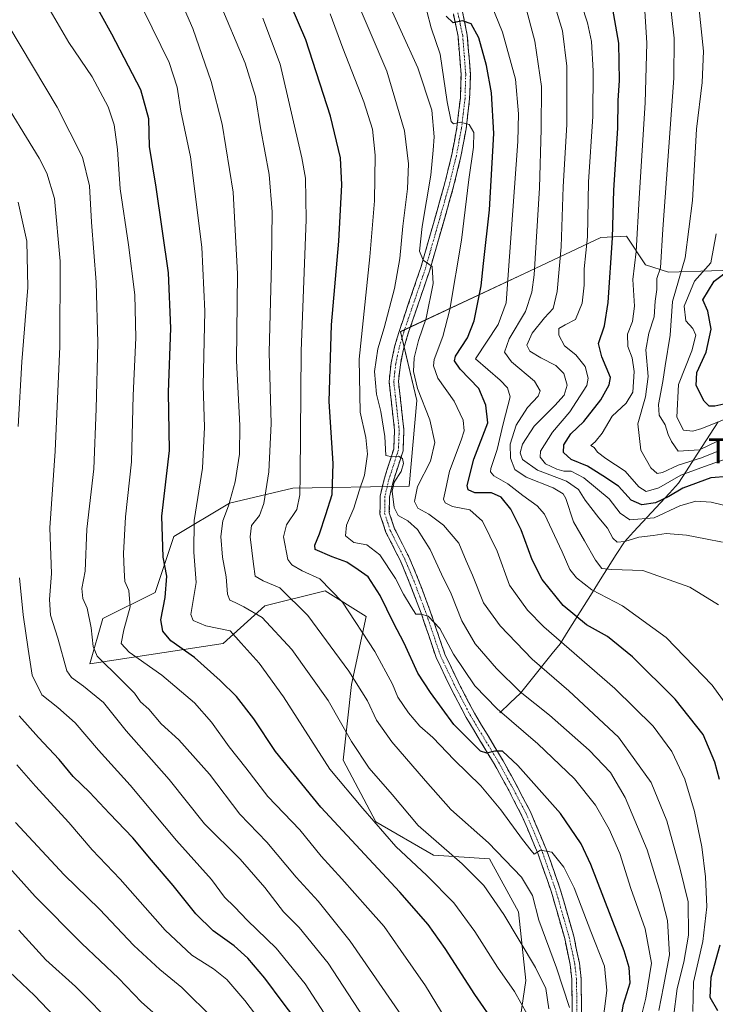
# Model space of a CAD drawing. Units: metres. Extents: x 634235 to 637454, y 4766764 to 4769141.
# Drawn here: x 634929 to 635153, y 4768583 to 4768900 of the extents above; entities that cross this region are included whole.
import ezdxf
from ezdxf.enums import TextEntityAlignment as Align

# ---------------------------------------------------------------- set-up
doc = ezdxf.new("R2010")
doc.units = ezdxf.units.M
doc.header["$MEASUREMENT"] = 0
doc.linetypes.add('TRAZO_Y_PUNTO', pattern=[1, 0.5, -0.25, 0, -0.25])
doc.linetypes.add('TRAZOSX2', pattern=[1.5, 1, -0.5])
for name, color, linetype, lineweight in [('Arbolado forestal CxS', 92, 'Continuous', 0), ('Camino', 19, 'TRAZOSX2', 0), ('Camino Cxs', 19, 'Continuous', 0), ('Camino eje', 19, 'TRAZO_Y_PUNTO', 0), ('Corriente natural lineal', 142, 'Continuous', 13), ('Curva de nivel maestra', 36, 'Continuous', 30), ('Curva de nivel normal', 36, 'Continuous', 0), ('Pastizal CxS', 92, 'Continuous', 0), ('Texto cartográfico', 19, 'Continuous', 0)]:
    doc.layers.add(name, color=color, linetype=linetype, lineweight=lineweight)
doc.styles.add('Arial', font='txt', dxfattribs={"height": 0.2})

# ---------------------------------------------------------------- blocks, each defined once
blk = doc.blocks.new('*U151')
at = {"layer": 'Arbolado forestal CxS', "color": 92, "linetype": 'Continuous', "lineweight": 0}
blk.add_polyline3d([(635086.5083, 4768551.3995, 1101.5847), (635092.2645, 4768590.4665, 1092.4236), (635089.9307, 4768612.6089, 1087.5059), (635080.5789, 4768629.5685, 1087.1381), (635062.6157, 4768630.7681, 1092.4514), (635044.0307, 4768641.5371, 1095.0184), (635033.5407, 4768661.3745, 1092.4566), (635036.1911, 4768685.6667, 1085.8469), (635040.8653, 4768707.5125, 1078.2829), (635027.7513, 4768715.7781, 1081.3074), (635008.2683, 4768711.0159, 1089.2182), (634994.8589, 4768698.9193, 1096.9619), (634951.9325, 4768692.3827, 1112.1771), (634956.1949, 4768706.9087, 1107.0586), (634972.9601, 4768715.2961, 1100.1261), (634978.9483, 4768733.2701, 1096.759), (634996.9115, 4768744.0547, 1087.8394), (635017.2685, 4768748.8469, 1079.9456), (635054.7469, 4768749.5193, 1059.734), (635057.2451, 4768776.9825, 1060.5847), (635051.9973, 4768799.1729, 1061.5475), (635095.2637, 4768819.5257, 1038.228), (635116.4079, 4768829.4549, 1025.694), (635124.6549, 4768829.8555, 1020.6248), (635130.8211, 4768820.6171, 1015.951), (635138.2189, 4768818.3429, 1010.0145), (635165.8651, 4768819.1399, 989.1196)], dxfattribs=at)
blk = doc.blocks.new('*U217')
at = {"layer": 'Curva de nivel normal', "color": 36, "linetype": 'Continuous', "lineweight": 0}
blk.add_polyline3d([(634975.96, 4768576.95, 1140), (634968.61, 4768583.52, 1140), (634961.15, 4768591.28, 1140), (634949.37, 4768602.43, 1140), (634934.32, 4768617.54, 1140), (634925.21, 4768627.71, 1140)], dxfattribs=at)
blk = doc.blocks.new('*U219')
at = {"layer": 'Curva de nivel normal', "color": 36, "linetype": 'Continuous', "lineweight": 0}
for points in [[(635035.83, 4768566.86, 1120), (635021.25, 4768589.46, 1120), (635011.95, 4768600.87, 1120), (635002.75, 4768609.8, 1120), (634998.52, 4768614.15, 1120), (634995.34, 4768617.29, 1120), (634991.09, 4768623, 1120), (634979.83, 4768635.49, 1120), (634964.96, 4768653.32, 1120), (634954.78, 4768664.58, 1120), (634947.19, 4768673.38, 1120), (634941.69, 4768678.31, 1120), (634936.5, 4768682.35, 1120), (634933.36, 4768688.65, 1120), (634932.15, 4768697.02, 1120), (634930.52, 4768708.15, 1120), (634929.34, 4768720.02, 1120)], [(634928.93, 4768768.64, 1120), (634930.12, 4768789.52, 1120), (634931.97, 4768813.37, 1120), (634931.64, 4768828.32, 1120), (634928.89, 4768840.8, 1120)]]:
    blk.add_polyline3d(points, dxfattribs=at)
blk = doc.blocks.new('*U224')
at = {"layer": 'Curva de nivel normal', "color": 36, "linetype": 'Continuous', "lineweight": 0}
blk.add_polyline3d([(635044.98, 4768571.09, 1115), (635028.63, 4768596.06, 1115), (635019.29, 4768607.54, 1115), (635014.31, 4768612.59, 1115), (635008.33, 4768620.41, 1115), (635000.34, 4768629.52, 1115), (634988.88, 4768640.87, 1115), (634977.49, 4768655.1, 1115), (634963.64, 4768670.76, 1115), (634956.31, 4768679.92, 1115), (634949.9, 4768685.12, 1115), (634946.04, 4768687.93, 1115), (634944.54, 4768690.13, 1115), (634941.7, 4768700.55, 1115), (634939.33, 4768707.94, 1115), (634938.93, 4768713.05, 1115), (634939.65, 4768721.41, 1115), (634939.09, 4768736.09, 1115), (634940.76, 4768760.73, 1115), (634942.32, 4768794.36, 1115), (634942.4, 4768821.81, 1115), (634940.56, 4768841.97, 1115), (634938.16, 4768850.16, 1115), (634935.6, 4768855, 1115), (634922.09, 4768876.82, 1115)], dxfattribs=at)
blk = doc.blocks.new('*U242')
at = {"layer": 'Curva de nivel normal', "color": 36, "linetype": 'Continuous', "lineweight": 0}
blk.add_polyline3d([(634960.36, 4768575.47, 1145), (634947.3, 4768588.54, 1145), (634937.81, 4768597.13, 1145), (634929.08, 4768606.64, 1145)], dxfattribs=at)
blk = doc.blocks.new('*U244')
at = {"layer": 'Curva de nivel normal', "color": 36, "linetype": 'Continuous', "lineweight": 0}
blk.add_polyline3d([(634991.72, 4768578.16, 1135), (634981.61, 4768588.26, 1135), (634974.46, 4768594.08, 1135), (634966.16, 4768601.8, 1135), (634955.03, 4768613.46, 1135), (634943.74, 4768624.5, 1135), (634928.08, 4768641.27, 1135)], dxfattribs=at)
blk = doc.blocks.new('*U251')
at = {"layer": 'Curva de nivel normal', "color": 36, "linetype": 'Continuous', "lineweight": 0}
blk.add_polyline3d([(635015.63, 4768566.06, 1130), (635001.9, 4768584.01, 1130), (634996.06, 4768590.76, 1130), (634991.8, 4768594.29, 1130), (634984.83, 4768598.62, 1130), (634976.19, 4768606.64, 1130), (634961.68, 4768623.11, 1130), (634952.74, 4768632.5, 1130), (634945.21, 4768641.27, 1130), (634934.42, 4768653.04, 1130), (634928.46, 4768659.84, 1130)], dxfattribs=at)
blk = doc.blocks.new('*U256')
at = {"layer": 'Curva de nivel normal', "color": 36, "linetype": 'Continuous', "lineweight": 0}
blk.add_polyline3d([(635052.27, 4768579.24, 1110), (635035.74, 4768603.15, 1110), (635025.46, 4768615.97, 1110), (635018.32, 4768623.76, 1110), (635008.88, 4768634.94, 1110), (635000.29, 4768644.03, 1110), (634990.48, 4768656.87, 1110), (634980.62, 4768667.86, 1110), (634974.91, 4768673, 1110), (634970.98, 4768677.74, 1110), (634968.32, 4768680.15, 1110), (634966.35, 4768682.95, 1110), (634962.04, 4768687.16, 1110), (634954.27, 4768694.77, 1110), (634953.06, 4768697.86, 1110), (634952.42, 4768703.88, 1110), (634951.14, 4768710.22, 1110), (634949.71, 4768713.4, 1110), (634949.42, 4768716.59, 1110), (634950.45, 4768722.19, 1110), (634951, 4768735.63, 1110), (634953.21, 4768755.01, 1110), (634953.99, 4768774.38, 1110), (634954.58, 4768795.6, 1110), (634954, 4768815.08, 1110), (634952.53, 4768834.41, 1110), (634951.87, 4768846.04, 1110), (634949.65, 4768855.28, 1110), (634941.45, 4768871.37, 1110), (634925.9, 4768897.4, 1110)], dxfattribs=at)
blk = doc.blocks.new('*U258')
at = {"layer": 'Curva de nivel normal', "color": 36, "linetype": 'Continuous', "lineweight": 0}
blk.add_polyline3d([(635162.8, 4768773.62, 1005), (635148.92, 4768767.99, 1005), (635146, 4768767.2, 1005), (635142.98, 4768767.47, 1005), (635140.94, 4768771.65, 1005), (635141.47, 4768782.2, 1005), (635145.68, 4768793.01, 1005), (635146.97, 4768798.02, 1005), (635146.01, 4768800.2, 1005), (635143.8, 4768802.69, 1005), (635143.24, 4768807.41, 1005), (635146.61, 4768815.44, 1005), (635151.8, 4768821.32, 1005), (635153.53, 4768830.62, 1005)], dxfattribs=at)
blk = doc.blocks.new('*U275')
at = {"layer": 'Curva de nivel maestra', "color": 36, "linetype": 'Continuous', "lineweight": 30}
blk.add_polyline3d([(635156.97, 4768776.1, 1000), (635153.09, 4768775.22, 1000), (635151.31, 4768775.2, 1000), (635149.67, 4768776.81, 1000), (635147.06, 4768781.81, 1000), (635147.29, 4768786.05, 1000), (635150.34, 4768792.55, 1000), (635151.99, 4768800, 1000), (635150.82, 4768805.72, 1000), (635149.25, 4768809.4, 1000), (635152.86, 4768815.44, 1000), (635158.16, 4768819.39, 1000)], dxfattribs=at)
blk = doc.blocks.new('*U284')
at = {"layer": 'Curva de nivel maestra', "color": 36, "linetype": 'Continuous', "lineweight": 30}
blk.add_polyline3d([(635023.84, 4768570.62, 1125), (635014.14, 4768583.36, 1125), (635008.31, 4768591.25, 1125), (635002.86, 4768597.66, 1125), (634998.45, 4768601.61, 1125), (634991.63, 4768606.45, 1125), (634986.05, 4768611.9, 1125), (634978.81, 4768621.08, 1125), (634971.86, 4768629.15, 1125), (634965.81, 4768636.37, 1125), (634958.28, 4768644.23, 1125), (634951.88, 4768651.1, 1125), (634946.62, 4768656.15, 1125), (634942.04, 4768661.56, 1125), (634935.41, 4768668.61, 1125), (634929.22, 4768675.64, 1125)], dxfattribs=at)

msp = doc.modelspace()

# ---------------------------------------------------------------- linework, layer by layer
at = {"layer": 'Arbolado forestal CxS', "color": 92, "linetype": 'Continuous', "lineweight": 0}
msp.add_polyline3d([(635165.87, 4768819.14, 989.12), (635138.22, 4768818.34, 1010.01), (635130.82, 4768820.62, 1015.95), (635124.65, 4768829.86, 1020.62), (635116.41, 4768829.45, 1025.69), (635095.26, 4768819.53, 1038.23), (635052, 4768799.17, 1061.55), (635057.25, 4768776.98, 1060.58), (635054.75, 4768749.52, 1059.73), (635017.27, 4768748.85, 1079.95), (634996.91, 4768744.05, 1087.84), (634978.95, 4768733.27, 1096.76), (634972.96, 4768715.3, 1100.13), (634956.19, 4768706.91, 1107.06), (634951.93, 4768692.38, 1112.18), (634994.86, 4768698.92, 1096.96), (635008.27, 4768711.02, 1089.22), (635027.75, 4768715.78, 1081.31), (635040.87, 4768707.51, 1078.28), (635036.19, 4768685.67, 1085.85), (635033.54, 4768661.37, 1092.46), (635044.03, 4768641.54, 1095.02), (635062.62, 4768630.77, 1092.45), (635080.58, 4768629.57, 1087.14), (635089.93, 4768612.61, 1087.51), (635092.26, 4768590.47, 1092.42), (635086.51, 4768551.4, 1101.58)], dxfattribs=at)
at = {"layer": 'Camino', "color": 19, "linetype": 'TRAZOSX2', "lineweight": 0}
for points in [[(635106.99, 4768565.63), (635107.2, 4768583.69), (635107.07, 4768590.93), (635106.54, 4768595.61), (635104.79, 4768603.98), (635100.53, 4768618.93), (635096.28, 4768631.07), (635091.05, 4768643.49), (635086.55, 4768652.07), (635082.38, 4768659.64), (635073.12, 4768675.03), (635067.82, 4768685.16), (635063.42, 4768694.36), (635058.61, 4768708.59), (635054.79, 4768718.64), (635051.94, 4768725.44), (635047.28, 4768734.62), (635045.34, 4768740.46), (635045.41, 4768746.27), (635046.67, 4768751.71), (635049.78, 4768761.38), (635050.04, 4768767.52), (635048.26, 4768783.13), (635048.94, 4768789.13), (635050.03, 4768794.27), (635051.59, 4768799.55), (635058.52, 4768819.85), (635066.14, 4768846.61), (635068.46, 4768856.14), (635070.09, 4768864.83), (635071.21, 4768874.24), (635071.44, 4768881.92), (635070.47, 4768894.14), (635068.97, 4768901.37)], [(635071.9, 4768902), (635073.45, 4768894.56), (635074.44, 4768881.99), (635074.2, 4768874.02), (635073.06, 4768864.38), (635071.4, 4768855.51), (635069.05, 4768845.84), (635061.38, 4768818.95), (635054.45, 4768798.64), (635052.94, 4768793.53), (635051.9, 4768788.65), (635051.28, 4768783.13), (635053.04, 4768767.63), (635052.76, 4768760.85), (635049.57, 4768750.91), (635048.41, 4768745.91), (635048.35, 4768740.93), (635050.06, 4768735.77), (635054.67, 4768726.7), (635057.58, 4768719.76), (635061.44, 4768709.6), (635066.21, 4768695.49), (635070.5, 4768686.5), (635075.73, 4768676.5), (635084.98, 4768661.13), (635089.19, 4768653.49), (635093.77, 4768644.77), (635099.08, 4768632.15), (635103.39, 4768619.83), (635107.71, 4768604.7), (635109.51, 4768596.09), (635110.07, 4768591.13), (635110.2, 4768583.7), (635109.99, 4768565.5)]]:
    msp.add_lwpolyline(points, dxfattribs=at)
at = {"layer": 'Camino Cxs', "color": 19, "linetype": 'Continuous', "lineweight": 0}
for points in [[(635107.15, 4768579.18, 1084.85), (635107.2, 4768583.69, 1084.54), (635107.14, 4768587.31, 1084.35), (635107.07, 4768590.93, 1084.15), (635106.54, 4768595.61, 1083.85), (635105.67, 4768599.8, 1083.58), (635104.79, 4768603.98, 1083.09), (635103.73, 4768607.72, 1082.64), (635102.66, 4768611.46, 1082.29), (635101.6, 4768615.19, 1082.04), (635100.53, 4768618.93, 1081.88), (635099.11, 4768622.98, 1081.26), (635097.7, 4768627.02, 1080.58), (635096.28, 4768631.07, 1080.09), (635094.54, 4768635.21, 1079.58), (635092.79, 4768639.35, 1078.79), (635091.05, 4768643.49, 1078.27), (635088.8, 4768647.78, 1077.53), (635086.55, 4768652.07, 1076.7), (635084.47, 4768655.86, 1076.22), (635082.38, 4768659.64, 1075.42), (635080.07, 4768663.49, 1074.89), (635077.75, 4768667.34, 1074.24), (635075.44, 4768671.18, 1073.86), (635073.12, 4768675.03, 1073.15), (635071.35, 4768678.41, 1072.83), (635069.59, 4768681.78, 1072.49), (635067.82, 4768685.16, 1071.98), (635066.35, 4768688.23, 1071.81), (635064.89, 4768691.29, 1071.45), (635063.42, 4768694.36, 1070.98), (635062.22, 4768697.92, 1070.62), (635061.02, 4768701.48, 1070.5), (635059.81, 4768705.03, 1070.16), (635058.61, 4768708.59, 1069.69), (635057.34, 4768711.94, 1069.51), (635056.06, 4768715.29, 1069.46), (635054.79, 4768718.64, 1069.1), (635053.37, 4768722.04, 1068.64), (635051.94, 4768725.44, 1068.27), (635050.39, 4768728.5, 1067.99), (635048.83, 4768731.56, 1067.49), (635047.28, 4768734.62, 1066.92), (635046.31, 4768737.54, 1066.64), (635045.34, 4768740.46, 1066.23), (635045.38, 4768743.37, 1065.86), (635045.41, 4768746.27, 1065.77), (635046.04, 4768748.99, 1065.53), (635046.67, 4768751.71, 1065.18), (635047.71, 4768754.93, 1065), (635048.74, 4768758.16, 1064.92), (635049.78, 4768761.38, 1064.79), (635049.91, 4768764.45, 1064.61), (635050.04, 4768767.52, 1064.4), (635049.6, 4768771.42, 1063.99), (635049.15, 4768775.33, 1063.54), (635048.71, 4768779.23, 1063.15), (635048.26, 4768783.13, 1062.85), (635048.6, 4768786.13, 1062.64), (635048.94, 4768789.13, 1062.46), (635049.49, 4768791.7, 1062.36), (635050.03, 4768794.27, 1062.32), (635050.81, 4768796.91, 1062.24), (635051.59, 4768799.55, 1061.92), (635052.98, 4768803.61, 1061.56), (635054.36, 4768807.67, 1061.37), (635055.75, 4768811.73, 1061.08), (635057.13, 4768815.79, 1060.42), (635058.52, 4768819.85, 1060.14), (635059.79, 4768824.31, 1059.93), (635061.06, 4768828.77, 1059.32), (635062.33, 4768833.23, 1058.6), (635063.6, 4768837.69, 1058.35), (635064.87, 4768842.15, 1058.05), (635066.14, 4768846.61, 1057.44), (635067.3, 4768851.38, 1056.62), (635068.46, 4768856.14, 1056.18), (635069.28, 4768860.49, 1055.82), (635070.09, 4768864.83, 1055.34), (635070.65, 4768869.54, 1054.61), (635071.21, 4768874.24, 1053.74), (635071.33, 4768878.08, 1053.1), (635071.44, 4768881.92, 1052.53), (635071.12, 4768885.99, 1052.03), (635070.79, 4768890.07, 1051.5), (635070.47, 4768894.14, 1050.87), (635069.72, 4768897.76, 1050.22), (635068.97, 4768901.37, 1049.53)], [(635071.9, 4768902, 1049.44), (635072.68, 4768898.28, 1049.87), (635073.45, 4768894.56, 1050.41), (635073.78, 4768890.37, 1050.99), (635074.11, 4768886.18, 1051.61), (635074.44, 4768881.99, 1052.24), (635074.32, 4768878.01, 1052.77), (635074.2, 4768874.02, 1053.5), (635073.63, 4768869.2, 1054.33), (635073.06, 4768864.38, 1055.01), (635072.23, 4768859.95, 1055.54), (635071.4, 4768855.51, 1056.27), (635070.23, 4768850.68, 1056.35), (635069.05, 4768845.84, 1056.71), (635067.77, 4768841.36, 1057.31), (635066.49, 4768836.88, 1058.2), (635065.22, 4768832.4, 1058.58), (635063.94, 4768827.91, 1058.92), (635062.66, 4768823.43, 1059.31), (635061.38, 4768818.95, 1060.11), (635059.99, 4768814.89, 1060.37), (635058.61, 4768810.83, 1060.51), (635057.22, 4768806.76, 1060.87), (635055.84, 4768802.7, 1061.33), (635054.45, 4768798.64, 1061.42), (635053.7, 4768796.09, 1061.42), (635052.94, 4768793.53, 1061.6), (635051.9, 4768788.65, 1062.17), (635051.59, 4768785.89, 1062.45), (635051.28, 4768783.13, 1062.69), (635051.72, 4768779.26, 1063.03), (635052.16, 4768775.38, 1063.29), (635052.6, 4768771.51, 1063.61), (635053.04, 4768767.63, 1063.96), (635052.9, 4768764.24, 1064.27), (635052.76, 4768760.85, 1064.44), (635051.7, 4768757.54, 1064.88), (635050.63, 4768754.22, 1064.91), (635049.57, 4768750.91, 1064.36), (635048.99, 4768748.41, 1064.12), (635048.41, 4768745.91, 1064.6), (635048.35, 4768740.93, 1065.45), (635049.21, 4768738.35, 1065.89), (635050.06, 4768735.77, 1066.57), (635051.6, 4768732.75, 1067.55), (635053.13, 4768729.72, 1067.67), (635054.67, 4768726.7, 1068.03), (635056.13, 4768723.23, 1068.52), (635057.58, 4768719.76, 1068.52), (635058.87, 4768716.37, 1068.62), (635060.15, 4768712.99, 1069.06), (635061.44, 4768709.6, 1069.51), (635063.03, 4768704.9, 1069.48), (635064.62, 4768700.19, 1069.81), (635066.21, 4768695.49, 1070.64), (635068.36, 4768691, 1070.95), (635070.5, 4768686.5, 1071.79), (635072.24, 4768683.17, 1072.03), (635073.99, 4768679.83, 1072.26), (635075.73, 4768676.5, 1072.99), (635078.04, 4768672.66, 1073.54), (635080.36, 4768668.82, 1074.04), (635082.67, 4768664.97, 1074.51), (635084.98, 4768661.13, 1075.17), (635087.09, 4768657.31, 1075.8), (635089.19, 4768653.49, 1076.36), (635091.48, 4768649.13, 1077.34), (635093.77, 4768644.77, 1077.77), (635095.54, 4768640.56, 1078.63), (635097.31, 4768636.36, 1079.33), (635099.08, 4768632.15, 1079.93), (635100.52, 4768628.04, 1080.62), (635101.95, 4768623.94, 1081.08), (635103.39, 4768619.83, 1081.51), (635104.47, 4768616.05, 1081.86), (635105.55, 4768612.27, 1082.13), (635106.63, 4768608.48, 1082.54), (635107.71, 4768604.7, 1082.5), (635108.61, 4768600.4, 1082.84), (635109.51, 4768596.09, 1083.45), (635110.07, 4768591.13, 1084.14), (635110.14, 4768587.42, 1084.33), (635110.2, 4768583.7, 1084.22), (635110.15, 4768579.15, 1084.66)]]:
    msp.add_polyline3d(points, dxfattribs=at)
at = {"layer": 'Camino eje', "color": 19, "linetype": 'TRAZO_Y_PUNTO', "lineweight": 0}
msp.add_lwpolyline([(635070.44, 4768901.69), (635071.19, 4768898.07), (635071.96, 4768894.35), (635072.46, 4768888.07), (635072.94, 4768881.96), (635072.71, 4768874.13), (635072.14, 4768869.31), (635071.58, 4768864.61), (635069.93, 4768855.83), (635067.6, 4768846.23), (635063.79, 4768832.85), (635059.95, 4768819.4), (635053.02, 4768799.1), (635051.49, 4768793.9), (635050.97, 4768791.46), (635050.42, 4768788.89), (635050.11, 4768786.13), (635049.77, 4768783.13), (635050.66, 4768775.33), (635051.54, 4768767.58), (635051.41, 4768764.51), (635051.27, 4768761.12), (635049.68, 4768756.15), (635048.12, 4768751.31), (635046.91, 4768746.09), (635046.85, 4768740.7), (635047.82, 4768737.78), (635048.67, 4768735.2), (635051, 4768730.61), (635053.31, 4768726.07), (635056.19, 4768719.2), (635060.03, 4768709.1), (635064.82, 4768694.93), (635067.02, 4768690.33), (635069.16, 4768685.83), (635074.43, 4768675.77), (635083.68, 4768660.39), (635087.87, 4768652.78), (635090.12, 4768648.49), (635092.41, 4768644.13), (635097.68, 4768631.61), (635101.96, 4768619.38), (635104.09, 4768611.91), (635106.25, 4768604.34), (635108.03, 4768595.85), (635108.57, 4768591.03), (635108.7, 4768583.7), (635108.49, 4768565.57)], dxfattribs=at)
at = {"layer": 'Corriente natural lineal', "color": 142, "linetype": 'Continuous', "lineweight": 13}
msp.add_polyline3d([(635083.89, 4768676.58, 1070.5), (635087.25, 4768679.76, 1067.59), (635090.61, 4768682.94, 1065.1), (635093.15, 4768686.12, 1063.25), (635095.69, 4768689.29, 1061.15), (635098.23, 4768692.47, 1058.86), (635100.77, 4768695.64, 1057.01), (635103.31, 4768698.82, 1055.05), (635105.89, 4768702.92, 1052.56), (635108.48, 4768707.02, 1050.15), (635111.07, 4768711.12, 1047.61), (635113.65, 4768715.22, 1044.95), (635116.24, 4768719.32, 1042.26), (635118.83, 4768723.41, 1039.95), (635121.41, 4768727.51, 1037.69), (635124, 4768731.61, 1036.06), (635126.9, 4768734.75, 1034.4), (635129.8, 4768737.88, 1031.3), (635132.7, 4768741.01, 1026.91), (635135.6, 4768744.14, 1023.73), (635138.51, 4768747.28, 1022.12), (635141.41, 4768750.41, 1021.9), (635143.96, 4768754.36, 1018.78), (635146.5, 4768758.32, 1012.08), (635149.05, 4768762.27, 1009.05), (635151.6, 4768766.23, 1006.55), (635154.14, 4768770.18, 1004.35)], dxfattribs=at)
at = {"layer": 'Curva de nivel maestra', "color": 36, "linetype": 'Continuous', "lineweight": 30}
for points in [[(635082.84, 4768575.95, 1100), (635075.82, 4768585.94, 1100), (635066.31, 4768600.75, 1100), (635060.87, 4768608.54, 1100), (635051.69, 4768618.92, 1100), (635026.33, 4768646.2, 1100), (635011.67, 4768664.14, 1100), (635004.73, 4768674.69, 1100), (634999.21, 4768681.85, 1100), (634993.94, 4768686.97, 1100), (634985.64, 4768694.39, 1100), (634978, 4768699.77, 1100), (634975.46, 4768702.88, 1100), (634974.76, 4768706.47, 1100), (634976.21, 4768713.62, 1100), (634976.75, 4768720.5, 1100), (634975.56, 4768726.64, 1100), (634975.12, 4768739.88, 1100), (634977.55, 4768761, 1100), (634977.32, 4768779.74, 1100), (634978.06, 4768800.32, 1100), (634977.28, 4768818.04, 1100), (634973.35, 4768845.65, 1100), (634971.11, 4768858.74, 1100), (634970.91, 4768867.66, 1100), (634968.34, 4768876.99, 1100), (634959.02, 4768894.88, 1100), (634952.36, 4768906.95, 1100)], [(635157.28, 4768752.6, 1025), (635151.85, 4768752.16, 1025), (635142.8, 4768748.8, 1025), (635138.33, 4768746.17, 1025), (635134.02, 4768744.09, 1025), (635129.67, 4768743.44, 1025), (635126.18, 4768744.95, 1025), (635122.06, 4768749.5, 1025), (635117.08, 4768752.85, 1025), (635112.13, 4768755.9, 1025), (635106.89, 4768758.1, 1025), (635104.38, 4768760.35, 1025), (635104.5, 4768762.75, 1025), (635106.75, 4768766.28, 1025), (635110.94, 4768770.33, 1025), (635116.39, 4768777.25, 1025), (635119.13, 4768782.08, 1025), (635119.51, 4768784.48, 1025), (635116.73, 4768791.08, 1025), (635115.65, 4768795.41, 1025), (635117.65, 4768801.08, 1025), (635118.79, 4768808.55, 1025), (635120.21, 4768829.3, 1025), (635120.64, 4768844.73, 1025), (635121.88, 4768864.63, 1025), (635122.04, 4768873.48, 1025), (635122.39, 4768879.91, 1025), (635122.17, 4768891.98, 1025), (635119.98, 4768904.71, 1025)], [(635122.1, 4768573.56, 1075), (635123.75, 4768582.87, 1075), (635125.86, 4768589.71, 1075), (635125.57, 4768594.64, 1075), (635123.9, 4768600.05, 1075), (635113.24, 4768627.76, 1075), (635110.07, 4768634.45, 1075), (635103.43, 4768644.16, 1075), (635089.69, 4768659.67, 1075), (635084.73, 4768664.22, 1075), (635082.33, 4768664.24, 1075), (635079.69, 4768663.6, 1075), (635077.68, 4768664.27, 1075), (635069.08, 4768672.79, 1075), (635061.65, 4768683.09, 1075), (635057.56, 4768689.32, 1075), (635053.16, 4768699.02, 1075), (635049.74, 4768705.54, 1075), (635045.43, 4768714.28, 1075), (635041.52, 4768720.28, 1075), (635038.33, 4768722.56, 1075), (635034.63, 4768724.99, 1075), (635029.96, 4768726.79, 1075), (635024.48, 4768729.09, 1075), (635024.34, 4768730.51, 1075), (635025.9, 4768734.19, 1075), (635027.88, 4768740.36, 1075), (635029.98, 4768746.75, 1075), (635030.27, 4768756.75, 1075), (635029.02, 4768776.74, 1075), (635029.72, 4768801.38, 1075), (635032.09, 4768828.29, 1075), (635033.11, 4768846.38, 1075), (635032.65, 4768855.12, 1075), (635029.43, 4768868.47, 1075), (635021.51, 4768893.04, 1075), (635016.76, 4768903.97, 1075)], [(635154.6, 4768655.1, 1050), (635153.16, 4768660.67, 1050), (635149.31, 4768669.64, 1050), (635140.34, 4768680.95, 1050), (635126.6, 4768694.54, 1050), (635118.57, 4768701.13, 1050), (635111.86, 4768704.93, 1050), (635104.28, 4768711.09, 1050), (635097.58, 4768719.42, 1050), (635094.3, 4768725.76, 1050), (635090.81, 4768735.45, 1050), (635087.43, 4768742.1, 1050), (635084.33, 4768745.97, 1050), (635081.2, 4768747.37, 1050), (635075.91, 4768747.34, 1050), (635073.73, 4768748.3, 1050), (635073.36, 4768749.66, 1050), (635075.53, 4768758.14, 1050), (635080.07, 4768769.83, 1050), (635079.42, 4768775.53, 1050), (635077.14, 4768780.86, 1050), (635071.18, 4768787.06, 1050), (635069.38, 4768789.79, 1050), (635069.66, 4768791.27, 1050), (635073.51, 4768797.2, 1050), (635075.7, 4768802.66, 1050), (635077.91, 4768813.95, 1050), (635078.68, 4768821.05, 1050), (635080.57, 4768838.39, 1050), (635081.96, 4768862.93, 1050), (635081.24, 4768876.03, 1050), (635079.63, 4768884.8, 1050), (635077.14, 4768893.68, 1050), (635074.73, 4768898.13, 1050), (635071.87, 4768899.17, 1050), (635068.85, 4768898.49, 1050), (635066.65, 4768900.62, 1050)], [(635154.1, 4768580.76, 1050), (635151.58, 4768585.06, 1050), (635151.99, 4768591.57, 1050), (635154.79, 4768601.96, 1050)], [(634942.66, 4768576.76, 1150), (634934.2, 4768585.64, 1150), (634926.04, 4768593.34, 1150)]]:
    msp.add_polyline3d(points, dxfattribs=at)
at = {"layer": 'Curva de nivel normal', "color": 36, "linetype": 'Continuous', "lineweight": 0}
for points in [[(635099.64, 4768581.4, 1090), (635098.7, 4768587.87, 1090), (635095.39, 4768594.66, 1090), (635085.22, 4768611.71, 1090), (635078.76, 4768621, 1090), (635071.75, 4768628.04, 1090), (635057.64, 4768640.32, 1090), (635049.31, 4768650.33, 1090), (635041.87, 4768658.8, 1090), (635036.21, 4768667.38, 1090), (635028.67, 4768680.52, 1090), (635016.98, 4768696.98, 1090), (635007.46, 4768707.27, 1090), (635001.56, 4768710.63, 1090), (634998.75, 4768712.09, 1090), (634997.04, 4768712.77, 1090), (634996.26, 4768714.77, 1090), (634995.81, 4768720.33, 1090), (634994.61, 4768726.63, 1090), (634994.11, 4768733.25, 1090), (634994.79, 4768738.3, 1090), (634996.64, 4768743.12, 1090), (634998.73, 4768750.88, 1090), (635000.14, 4768759.77, 1090), (635000.24, 4768769.04, 1090), (634999.21, 4768789.76, 1090), (634999.44, 4768817.75, 1090), (634998.12, 4768844.02, 1090), (634994.6, 4768865.86, 1090), (634991.02, 4768879.68, 1090), (634985.16, 4768896.68, 1090), (634977.94, 4768913.19, 1090)], [(635157.01, 4768678.9, 1045), (635152.25, 4768685.44, 1045), (635137.44, 4768700.78, 1045), (635123.35, 4768711.02, 1045), (635113.57, 4768716.18, 1045), (635108.64, 4768720.03, 1045), (635106.49, 4768722.67, 1045), (635103.97, 4768728.4, 1045), (635098.33, 4768740.44, 1045), (635095.93, 4768743.19, 1045), (635091.36, 4768746.46, 1045), (635086.5, 4768750.26, 1045), (635082.03, 4768752.79, 1045), (635080.89, 4768754.04, 1045), (635081.01, 4768755.11, 1045), (635083.04, 4768761.24, 1045), (635084.98, 4768769.51, 1045), (635087.22, 4768778.25, 1045), (635086.41, 4768781.09, 1045), (635084.03, 4768783.55, 1045), (635076.11, 4768790.41, 1045), (635083.38, 4768801.47, 1045), (635086.01, 4768808.49, 1045), (635087, 4768823.33, 1045), (635089.66, 4768860.34, 1045), (635089.9, 4768869.23, 1045), (635088.95, 4768880.38, 1045), (635084.75, 4768895.48, 1045), (635077.87, 4768912.47, 1045)], [(635135.08, 4768580.85, 1065), (635136.58, 4768588.53, 1065), (635138.52, 4768598.71, 1065), (635137.92, 4768609.76, 1065), (635135.57, 4768618.85, 1065), (635131.36, 4768632.5, 1065), (635124.21, 4768649.3, 1065), (635119.56, 4768657.34, 1065), (635112.7, 4768664.56, 1065), (635099.89, 4768675.83, 1065), (635090.51, 4768683.34, 1065), (635082.81, 4768690.8, 1065), (635075.95, 4768698.77, 1065), (635071.74, 4768706.17, 1065), (635068.22, 4768714.88, 1065), (635065.13, 4768721.15, 1065), (635061.47, 4768729.07, 1065), (635057.39, 4768735.57, 1065), (635054.36, 4768738.32, 1065), (635051.2, 4768740.03, 1065), (635049.9, 4768742.6, 1065), (635049.3, 4768747.92, 1065), (635049.95, 4768750.82, 1065), (635052.16, 4768754.16, 1065), (635052.95, 4768756.75, 1065), (635052.54, 4768758.43, 1065), (635051.33, 4768759.12, 1065), (635049.27, 4768758.95, 1065), (635047.21, 4768759.32, 1065), (635046.87, 4768765.41, 1065), (635045.59, 4768773.52, 1065), (635044.23, 4768779.08, 1065), (635043.59, 4768786.4, 1065), (635044.62, 4768793.68, 1065), (635046.65, 4768800.4, 1065), (635050, 4768813.08, 1065), (635051.72, 4768822.74, 1065), (635052.75, 4768833.08, 1065), (635054.21, 4768845.08, 1065), (635054.53, 4768853.1, 1065), (635053.24, 4768863.75, 1065), (635047.56, 4768882.91, 1065), (635036.84, 4768908.18, 1065)], [(635139.78, 4768578.68, 1060), (635140.98, 4768587.92, 1060), (635143.18, 4768596.44, 1060), (635144.68, 4768605.1, 1060), (635144.54, 4768615.76, 1060), (635141.98, 4768626.25, 1060), (635137.71, 4768641.87, 1060), (635132.6, 4768654.21, 1060), (635122.14, 4768668.7, 1060), (635106.16, 4768683.62, 1060), (635094.33, 4768693.81, 1060), (635083.99, 4768704.53, 1060), (635078.68, 4768711.97, 1060), (635075.15, 4768720.9, 1060), (635073.1, 4768725.5, 1060), (635070.75, 4768731.18, 1060), (635065.84, 4768736.94, 1060), (635061.1, 4768740.47, 1060), (635057.55, 4768742.42, 1060), (635056.47, 4768744.54, 1060), (635057.42, 4768749.37, 1060), (635061.58, 4768757.55, 1060), (635063.05, 4768763.52, 1060), (635061.42, 4768770.85, 1060), (635057.4, 4768780.94, 1060), (635056.08, 4768786.4, 1060), (635056.33, 4768790.74, 1060), (635057.74, 4768796.34, 1060), (635060.24, 4768803.46, 1060), (635062.5, 4768814.69, 1060), (635062.11, 4768820.08, 1060), (635059.22, 4768822.21, 1060), (635058.11, 4768825.02, 1060), (635058.93, 4768833.04, 1060), (635061.71, 4768849.52, 1060), (635062.42, 4768857.51, 1060), (635062.76, 4768861.84, 1060), (635062.07, 4768870.36, 1060), (635057.58, 4768884.04, 1060), (635046.57, 4768908.1, 1060)], [(635155.63, 4768731.52, 1035), (635150.12, 4768732.5, 1035), (635143.99, 4768733.76, 1035), (635137.5, 4768734.27, 1035), (635133.31, 4768733.58, 1035), (635128.64, 4768733.06, 1035), (635124.11, 4768731.71, 1035), (635121.69, 4768731.46, 1035), (635120.3, 4768732.71, 1035), (635118.55, 4768735.94, 1035), (635115.76, 4768739.27, 1035), (635111.4, 4768744.93, 1035), (635109.26, 4768748.37, 1035), (635105.41, 4768751.08, 1035), (635096.06, 4768754.65, 1035), (635091.26, 4768758.05, 1035), (635090.44, 4768760.17, 1035), (635091.26, 4768763.02, 1035), (635094.98, 4768768.75, 1035), (635101.64, 4768775.44, 1035), (635104.58, 4768778.78, 1035), (635105.59, 4768781.98, 1035), (635104.56, 4768785.71, 1035), (635101.99, 4768788.29, 1035), (635097.08, 4768790.79, 1035), (635093.6, 4768792.85, 1035), (635092.58, 4768794.83, 1035), (635094.3, 4768798.72, 1035), (635098.28, 4768803.66, 1035), (635101.04, 4768806.66, 1035), (635102.41, 4768812.05, 1035), (635103.7, 4768826.45, 1035), (635104.29, 4768845.7, 1035), (635105.5, 4768865.75, 1035), (635105.45, 4768884.6, 1035), (635104.06, 4768895.89, 1035), (635099.85, 4768910.09, 1035)], [(635154.45, 4768760.8, 1015), (635148.86, 4768758.54, 1015), (635141.28, 4768756.25, 1015), (635136.31, 4768753.91, 1015), (635134.52, 4768753.6, 1015), (635132.49, 4768755.43, 1015), (635129.34, 4768761.1, 1015), (635128.38, 4768769.49, 1015), (635130.8, 4768778.23, 1015), (635131.63, 4768784.75, 1015), (635130.92, 4768793.3, 1015), (635131.84, 4768798.66, 1015), (635133.64, 4768803.91, 1015), (635133.92, 4768809.01, 1015), (635134.5, 4768812.7, 1015), (635134.45, 4768816.31, 1015), (635135.68, 4768819.71, 1015), (635136.4, 4768832.16, 1015), (635139.87, 4768880.67, 1015), (635140, 4768893.61, 1015), (635138.47, 4768907.94, 1015)], [(635106.3, 4768581.84, 1085), (635102.13, 4768594.57, 1085), (635096.43, 4768609.87, 1085), (635094.41, 4768617.85, 1085), (635090.84, 4768623.72, 1085), (635080.29, 4768634.79, 1085), (635068.14, 4768645.45, 1085), (635060.03, 4768654.74, 1085), (635049.17, 4768667.28, 1085), (635044.26, 4768674.22, 1085), (635041.29, 4768680.48, 1085), (635035.35, 4768690, 1085), (635022.14, 4768707.87, 1085), (635013.1, 4768716.76, 1085), (635007.7, 4768719, 1085), (635005.13, 4768720.54, 1085), (635004.68, 4768724.44, 1085), (635003.58, 4768733.2, 1085), (635004.03, 4768736.85, 1085), (635006.61, 4768740.09, 1085), (635007.99, 4768743.92, 1085), (635009.54, 4768754.11, 1085), (635010.34, 4768769.66, 1085), (635009.7, 4768792.43, 1085), (635010.44, 4768821.08, 1085), (635010.68, 4768837.74, 1085), (635009.66, 4768849.7, 1085), (635006.87, 4768864.69, 1085), (635005.24, 4768874.83, 1085), (635001.92, 4768885.52, 1085), (634993.28, 4768906.2, 1085)], [(635154.35, 4768711.32, 1040), (635145.08, 4768717, 1040), (635129.98, 4768722.32, 1040), (635119.97, 4768722.67, 1040), (635116.71, 4768723.05, 1040), (635114.66, 4768725.73, 1040), (635111.22, 4768731.94, 1040), (635107.66, 4768737.99, 1040), (635105.12, 4768745.54, 1040), (635104.27, 4768747.05, 1040), (635101.13, 4768748.96, 1040), (635092.35, 4768752.41, 1040), (635088.79, 4768754.88, 1040), (635087.36, 4768758.47, 1040), (635087.22, 4768762.94, 1040), (635089.22, 4768769.09, 1040), (635092.84, 4768774.76, 1040), (635096.27, 4768778.41, 1040), (635096.92, 4768780.15, 1040), (635095.13, 4768783.28, 1040), (635087.72, 4768789.42, 1040), (635085.47, 4768792.61, 1040), (635086.96, 4768796.87, 1040), (635092.2, 4768805.61, 1040), (635094.27, 4768811.88, 1040), (635094.94, 4768817.48, 1040), (635096.71, 4768845.43, 1040), (635097.2, 4768864.28, 1040), (635097.28, 4768878.02, 1040), (635095.17, 4768892.58, 1040), (635092.1, 4768904.33, 1040)], [(635159.41, 4768742.51, 1030), (635151.92, 4768744.36, 1030), (635147, 4768744.69, 1030), (635141.86, 4768743.18, 1030), (635133.54, 4768739.32, 1030), (635125.8, 4768738.69, 1030), (635122.68, 4768740.8, 1030), (635119.16, 4768745.43, 1030), (635111, 4768752.14, 1030), (635106.87, 4768754.3, 1030), (635104.54, 4768754.35, 1030), (635102.25, 4768754.92, 1030), (635098.62, 4768756.64, 1030), (635096.9, 4768758.83, 1030), (635097.03, 4768760.79, 1030), (635100.88, 4768766.84, 1030), (635106.47, 4768773.38, 1030), (635111.96, 4768781.83, 1030), (635112.36, 4768784.22, 1030), (635111.4, 4768788, 1030), (635108.43, 4768791.76, 1030), (635104.78, 4768794.66, 1030), (635102.91, 4768798.05, 1030), (635102.93, 4768800.18, 1030), (635104.98, 4768801.35, 1030), (635108.32, 4768803.1, 1030), (635110.41, 4768808.38, 1030), (635111.01, 4768814.08, 1030), (635111.02, 4768819.4, 1030), (635112.15, 4768829.69, 1030), (635112.5, 4768847.33, 1030), (635113.86, 4768868.39, 1030), (635113.99, 4768883.07, 1030), (635113.4, 4768892.53, 1030), (635112.13, 4768898.54, 1030), (635110.21, 4768904.4, 1030)], [(635066.68, 4768577.79, 1105), (635059.95, 4768588.73, 1105), (635052.02, 4768600.12, 1105), (635046.69, 4768607.84, 1105), (635041.4, 4768613.72, 1105), (635033.04, 4768623.2, 1105), (635026.42, 4768630.52, 1105), (635019.54, 4768638.99, 1105), (635009.29, 4768649.72, 1105), (635002.14, 4768658.9, 1105), (634996.84, 4768665.6, 1105), (634991.13, 4768673.56, 1105), (634985.66, 4768679.75, 1105), (634975.17, 4768688.72, 1105), (634964.64, 4768696.08, 1105), (634962.06, 4768698.89, 1105), (634962.88, 4768703.24, 1105), (634964.92, 4768710.71, 1105), (634964.5, 4768715.92, 1105), (634963.19, 4768718.86, 1105), (634963.01, 4768722.45, 1105), (634962.76, 4768727.82, 1105), (634963.44, 4768739.67, 1105), (634965.38, 4768757.3, 1105), (634965.87, 4768778.68, 1105), (634966.72, 4768797.23, 1105), (634966.39, 4768811.07, 1105), (634964.41, 4768827.06, 1105), (634961.74, 4768845.07, 1105), (634960.86, 4768857.74, 1105), (634959.74, 4768865.74, 1105), (634957.84, 4768871.49, 1105), (634952.7, 4768881.11, 1105), (634945.15, 4768892.17, 1105), (634939.2, 4768902.43, 1105)], [(635092.68, 4768579.61, 1095), (635088.59, 4768586.94, 1095), (635083.18, 4768594.76, 1095), (635075.83, 4768606.27, 1095), (635069.07, 4768615.52, 1095), (635060.46, 4768624.26, 1095), (635050.42, 4768633.54, 1095), (635039.78, 4768645.83, 1095), (635029.25, 4768658.42, 1095), (635014.32, 4768681.68, 1095), (635006.45, 4768692.54, 1095), (635000.67, 4768698.95, 1095), (634997.15, 4768703, 1095), (634989.27, 4768704.54, 1095), (634985.18, 4768706.25, 1095), (634984.43, 4768708.18, 1095), (634986.18, 4768718.53, 1095), (634985.41, 4768728.2, 1095), (634985.55, 4768738.45, 1095), (634988.23, 4768755.29, 1095), (634988.91, 4768768.44, 1095), (634988.4, 4768781.82, 1095), (634988.96, 4768805.74, 1095), (634988.02, 4768826.32, 1095), (634984.34, 4768855.4, 1095), (634981.3, 4768870.12, 1095), (634980.08, 4768877.83, 1095), (634977.5, 4768885.71, 1095), (634969.29, 4768902.37, 1095)], [(635128.25, 4768574.11, 1070), (635130.93, 4768584.77, 1070), (635132.77, 4768596.1, 1070), (635130.69, 4768607.1, 1070), (635126.06, 4768620.05, 1070), (635122.58, 4768631.34, 1070), (635119.12, 4768639.18, 1070), (635114.72, 4768646.83, 1070), (635107.96, 4768655.39, 1070), (635096.2, 4768666.63, 1070), (635083.05, 4768677.82, 1070), (635075.86, 4768685.29, 1070), (635069, 4768695.42, 1070), (635064.6, 4768703.69, 1070), (635060.9, 4768707.68, 1070), (635058.64, 4768708.34, 1070), (635056.85, 4768708.26, 1070), (635055.43, 4768710.69, 1070), (635052.92, 4768714.76, 1070), (635050.32, 4768719.82, 1070), (635045.34, 4768727.43, 1070), (635041.12, 4768730.63, 1070), (635036.93, 4768731.36, 1070), (635034.22, 4768733.49, 1070), (635034.56, 4768736.92, 1070), (635036.96, 4768742.39, 1070), (635038.63, 4768747.98, 1070), (635040.35, 4768753.06, 1070), (635041.32, 4768759.75, 1070), (635040.83, 4768765.1, 1070), (635038.97, 4768773.31, 1070), (635038.63, 4768790.37, 1070), (635042.04, 4768823.23, 1070), (635043.63, 4768841.29, 1070), (635043.78, 4768855.94, 1070), (635042.92, 4768864.29, 1070), (635040.11, 4768873.05, 1070), (635033.43, 4768890.31, 1070), (635029.36, 4768901.42, 1070)], [(635146.03, 4768580.48, 1055), (635146.21, 4768590, 1055), (635149.3, 4768603.06, 1055), (635150.5, 4768614.22, 1055), (635150.06, 4768623.82, 1055), (635148.91, 4768633.49, 1055), (635146.57, 4768644.89, 1055), (635143.44, 4768655.22, 1055), (635139.23, 4768664.15, 1055), (635133.27, 4768672.25, 1055), (635120.91, 4768684.36, 1055), (635098.09, 4768704.25, 1055), (635092.81, 4768709.57, 1055), (635087.06, 4768717.69, 1055), (635083.04, 4768728.53, 1055), (635078.32, 4768738.23, 1055), (635074.22, 4768741.84, 1055), (635068.69, 4768742.93, 1055), (635066.33, 4768744.1, 1055), (635065.76, 4768745.26, 1055), (635066.4, 4768748.16, 1055), (635067.73, 4768754.31, 1055), (635071.5, 4768764.32, 1055), (635072.41, 4768767.25, 1055), (635072.17, 4768770.71, 1055), (635069.24, 4768776.78, 1055), (635064.01, 4768784.21, 1055), (635062.55, 4768788.17, 1055), (635062.74, 4768790.26, 1055), (635065.55, 4768797.61, 1055), (635067.88, 4768806.32, 1055), (635071.61, 4768828.59, 1055), (635073.97, 4768848.06, 1055), (635075.44, 4768858.53, 1055), (635075.53, 4768863.28, 1055), (635074.09, 4768865.84, 1055), (635071.22, 4768866.51, 1055), (635069.02, 4768865.98, 1055), (635068.23, 4768866.79, 1055), (635066.93, 4768873.07, 1055), (635064.7, 4768888.37, 1055), (635061.87, 4768896.94, 1055), (635060.42, 4768902.27, 1055)], [(635156.2, 4768758.09, 1020), (635151.01, 4768756.26, 1020), (635142.16, 4768753.01, 1020), (635135.14, 4768748.95, 1020), (635131.07, 4768747.75, 1020), (635128.7, 4768749.3, 1020), (635124.27, 4768754.29, 1020), (635118, 4768758.36, 1020), (635115.32, 4768760.44, 1020), (635114.24, 4768761.93, 1020), (635113.26, 4768762.56, 1020), (635114.65, 4768763.71, 1020), (635116.82, 4768766.55, 1020), (635120.08, 4768771.99, 1020), (635124.6, 4768776.14, 1020), (635126.76, 4768779.76, 1020), (635127.16, 4768786.31, 1020), (635126.47, 4768790.78, 1020), (635125.13, 4768794.45, 1020), (635124.97, 4768798.32, 1020), (635126.61, 4768802.39, 1020), (635127.24, 4768807.41, 1020), (635126.75, 4768815.98, 1020), (635127.83, 4768825, 1020), (635128.8, 4768842.16, 1020), (635130.68, 4768872.82, 1020), (635131.27, 4768891.95, 1020), (635130.64, 4768902.39, 1020)], [(635168.5, 4768770.94, 1010), (635148.2, 4768761.17, 1010), (635141.33, 4768760.7, 1010), (635139.22, 4768763.85, 1010), (635138.07, 4768766.06, 1010), (635137.1, 4768769.2, 1010), (635135.17, 4768772.29, 1010), (635134.96, 4768775.77, 1010), (635136.42, 4768783.1, 1010), (635137.14, 4768788.16, 1010), (635138.79, 4768798.04, 1010), (635139.5, 4768808.85, 1010), (635143.61, 4768822.92, 1010), (635145.92, 4768841.34, 1010), (635147.26, 4768864.3, 1010), (635149.06, 4768879.27, 1010), (635149.45, 4768889.41, 1010), (635147.93, 4768903.73, 1010)], [(635116.89, 4768575.49, 1080), (635118.4, 4768587.25, 1080), (635117.63, 4768595.08, 1080), (635113.24, 4768606.27, 1080), (635107.82, 4768620.28, 1080), (635104.57, 4768626.98, 1080), (635100.7, 4768631.75, 1080), (635096.99, 4768632.38, 1080), (635094.92, 4768631.09, 1080), (635093.96, 4768632.35, 1080), (635091.17, 4768635.84, 1080), (635084.28, 4768645.39, 1080), (635077.83, 4768653.06, 1080), (635069.17, 4768661.45, 1080), (635062.31, 4768668.62, 1080), (635058.21, 4768672.32, 1080), (635054.49, 4768676.59, 1080), (635051.14, 4768681.67, 1080), (635049.34, 4768685.8, 1080), (635043.73, 4768696.31, 1080), (635033.32, 4768712.14, 1080), (635025.94, 4768719.7, 1080), (635020.33, 4768722.24, 1080), (635016.97, 4768724.19, 1080), (635015.72, 4768725.9, 1080), (635014.32, 4768733.14, 1080), (635015.28, 4768737.09, 1080), (635018.56, 4768741.95, 1080), (635019.58, 4768746.69, 1080), (635019.7, 4768752.88, 1080), (635020, 4768792.94, 1080), (635021.61, 4768835.25, 1080), (635021.38, 4768848.5, 1080), (635020.24, 4768855.07, 1080), (635013.19, 4768885.16, 1080), (635007.64, 4768900.05, 1080)]]:
    msp.add_polyline3d(points, dxfattribs=at)
at = {"layer": 'Pastizal CxS', "color": 92, "linetype": 'Continuous', "lineweight": 0}
msp.add_polyline3d([(635165.87, 4768819.14, 989.12), (635138.22, 4768818.34, 1010.01), (635130.82, 4768820.62, 1015.95), (635124.65, 4768829.86, 1020.62), (635116.41, 4768829.45, 1025.69), (635095.26, 4768819.53, 1038.23), (635052, 4768799.17, 1061.55), (635057.25, 4768776.98, 1060.58), (635054.75, 4768749.52, 1059.73), (635017.27, 4768748.85, 1079.95), (634996.91, 4768744.05, 1087.84), (634978.95, 4768733.27, 1096.76), (634972.96, 4768715.3, 1100.13), (634956.19, 4768706.91, 1107.06), (634951.93, 4768692.38, 1112.18), (634994.86, 4768698.92, 1096.96), (635008.27, 4768711.02, 1089.22), (635027.75, 4768715.78, 1081.31), (635040.87, 4768707.51, 1078.28), (635036.19, 4768685.67, 1085.85), (635033.54, 4768661.37, 1092.46), (635044.03, 4768641.54, 1095.02), (635062.62, 4768630.77, 1092.45), (635080.58, 4768629.57, 1087.14), (635089.93, 4768612.61, 1087.51), (635092.26, 4768590.47, 1092.42), (635086.51, 4768551.4, 1101.58)], dxfattribs=at)
msp.add_polyline3d([(635165.87, 4768819.14, 989.12), (635138.22, 4768818.34, 1010.01), (635130.82, 4768820.62, 1015.95), (635124.65, 4768829.86, 1020.62), (635116.41, 4768829.45, 1025.69), (635095.26, 4768819.53, 1038.23), (635052, 4768799.17, 1061.55), (635057.25, 4768776.98, 1060.58), (635054.75, 4768749.52, 1059.73), (635017.27, 4768748.85, 1079.95), (634996.91, 4768744.05, 1087.84), (634978.95, 4768733.27, 1096.76), (634972.96, 4768715.3, 1100.13), (634956.19, 4768706.91, 1107.06), (634951.93, 4768692.38, 1112.18), (634994.86, 4768698.92, 1096.96), (635008.27, 4768711.02, 1089.22), (635027.75, 4768715.78, 1081.31), (635040.87, 4768707.51, 1078.28), (635036.19, 4768685.67, 1085.85), (635033.54, 4768661.37, 1092.46), (635044.03, 4768641.54, 1095.02), (635062.62, 4768630.77, 1092.45), (635080.58, 4768629.57, 1087.14), (635089.93, 4768612.61, 1087.51), (635092.26, 4768590.47, 1092.42), (635086.51, 4768551.4, 1101.58)], dxfattribs=at)

# ---------------------------------------------------------------- block references
at = {"layer": 'Arbolado forestal CxS', "color": 92, "linetype": 'Continuous', "lineweight": 0}
msp.add_blockref('*U151', (0, 0), dxfattribs=at)
at = {"layer": 'Curva de nivel maestra', "color": 36, "linetype": 'Continuous', "lineweight": 30}
for name in ['*U275', '*U284']:
    msp.add_blockref(name, (0, 0), dxfattribs=at)
at = {"layer": 'Curva de nivel normal', "color": 36, "linetype": 'Continuous', "lineweight": 0}
for name in ['*U258', '*U256', '*U224', '*U219', '*U251', '*U244', '*U217', '*U242']:
    msp.add_blockref(name, (0, 0), dxfattribs=at)

# ---------------------------------------------------------------- texts
at = {"layer": 'Texto cartográfico', "color": 19, "linetype": 'Continuous', "lineweight": 0, "style": 'Arial'}
msp.add_text('Turrutzeta', height=8, dxfattribs=at).set_placement((635177.83, 4768760.82), align=Align.MIDDLE_CENTER)

doc.saveas('drawing.dxf')
